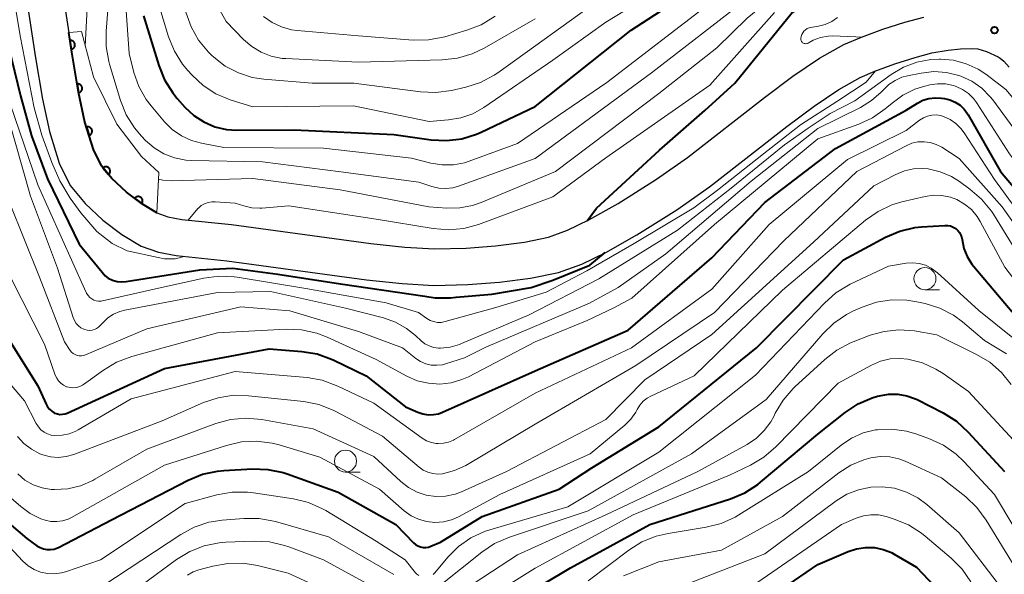
# Model space of a CAD drawing. Units: metres. Extents: x -74000 to -72000, y 24000 to 25501.
# Drawn here: x -73807 to -73696, y 25267 to 25330 of the extents above; entities that cross this region are included whole.
import ezdxf

# ---------------------------------------------------------------- set-up
doc = ezdxf.new("R2010")
doc.units = ezdxf.units.M
for name, color, linetype, lineweight in [('210100_道路縁(街区線)', 7, 'Continuous', 30), ('611111_コンクリート被覆(幅上)', 7, 'Continuous', 30), ('611112_コンクリート被覆(幅下)', 7, 'Continuous', 30), ('633100_広葉樹林', 7, 'Continuous', 13), ('710100_等高線(計曲線)', 7, 'Continuous', 40), ('710200_等高線(主曲線)', 7, 'Continuous', 13), ('731200_図化機測定による標高点', 7, 'Continuous', 40)]:
    doc.layers.add(name, color=color, linetype=linetype, lineweight=lineweight)

msp = doc.modelspace()

# ---------------------------------------------------------------- linework, layer by layer
at = {"layer": '210100_道路縁(街区線)', "linetype": 'Continuous', "lineweight": 30, "flags": 128}
for points in [[(-73803.28, 25338.25), (-73801.49, 25326.52), (-73800.73, 25321.97), (-73800, 25318.58), (-73799.03, 25315.47), (-73798.13, 25313.65), (-73796.94, 25312.19), (-73795.29, 25310.66), (-73793.49, 25309.29), (-73791.86, 25308.32), (-73790.59, 25307.87), (-73789.04, 25307.57), (-73783.41, 25306.98), (-73767.62, 25304.82), (-73763.76, 25304.42), (-73760.41, 25304.24), (-73756.83, 25304.32), (-73753.5, 25304.58), (-73750.24, 25304.99), (-73747.51, 25305.56), (-73745.34, 25306.34), (-73742.93, 25307.51), (-73739.62, 25309.38), (-73735.27, 25312.11), (-73731.77, 25314.59), (-73723.03, 25321.39), (-73719.84, 25323.78), (-73716.82, 25325.83), (-73714.06, 25327.38), (-73712.07, 25328.23), (-73709.64, 25329.11), (-73707.16, 25329.91), (-73705.01, 25330.49)], [(-73807.37, 25337.54), (-73805.59, 25325.87), (-73804.81, 25321.2), (-73804.01, 25317.52), (-73802.9, 25313.93), (-73801.65, 25311.39), (-73799.98, 25309.35), (-73797.97, 25307.48), (-73795.81, 25305.84), (-73793.62, 25304.53), (-73791.68, 25303.86), (-73789.66, 25303.46), (-73783.91, 25302.86), (-73768.12, 25300.7), (-73764.09, 25300.29), (-73760.48, 25300.08), (-73756.62, 25300.17), (-73753.07, 25300.45), (-73749.56, 25300.9), (-73746.37, 25301.55), (-73743.73, 25302.51), (-73741, 25303.83), (-73737.5, 25305.81), (-73732.97, 25308.66), (-73729.29, 25311.26), (-73720.52, 25318.09), (-73717.44, 25320.4), (-73714.63, 25322.3), (-73712.23, 25323.65), (-73710.54, 25324.37), (-73708.3, 25325.19), (-73705.99, 25325.93), (-73704.11, 25326.43), (-73702.25, 25326.76), (-73700.85, 25326.9), (-73699.58, 25326.95), (-73698.9, 25326.89), (-73697.92, 25326.6), (-73696.59, 25325.97), (-73696.35, 25325.82), (-73695.96, 25325.48), (-73695.35, 25324.83)]]:
    msp.add_lwpolyline(points, dxfattribs=at)
at = {"layer": '611111_コンクリート被覆(幅上)', "linetype": 'Continuous', "lineweight": 40, "flags": 128}
msp.add_lwpolyline([(-73791.86, 25308.32), (-73793.49, 25309.29), (-73795.29, 25310.66), (-73796.94, 25312.19), (-73798.13, 25313.65), (-73799.03, 25315.47), (-73800, 25318.58), (-73800.73, 25321.97), (-73801.49, 25326.52), (-73801.83, 25328.73)], dxfattribs=at)
for points in [[(-73801.69, 25327.84), (-73801.54, 25326.85), (-73801.5, 25326.86), (-73801.46, 25326.88), (-73801.42, 25326.89), (-73801.38, 25326.91), (-73801.34, 25326.93), (-73801.31, 25326.96), (-73801.27, 25326.99), (-73801.24, 25327.02), (-73801.21, 25327.05), (-73801.19, 25327.09), (-73801.17, 25327.13), (-73801.15, 25327.17), (-73801.14, 25327.21), (-73801.13, 25327.25), (-73801.12, 25327.29), (-73801.12, 25327.34), (-73801.12, 25327.38), (-73801.12, 25327.42), (-73801.13, 25327.47), (-73801.14, 25327.51), (-73801.16, 25327.55), (-73801.18, 25327.59), (-73801.2, 25327.63), (-73801.23, 25327.66), (-73801.26, 25327.69), (-73801.29, 25327.72), (-73801.32, 25327.75), (-73801.36, 25327.78), (-73801.4, 25327.8), (-73801.44, 25327.81), (-73801.48, 25327.83), (-73801.52, 25327.84), (-73801.56, 25327.85), (-73801.61, 25327.85), (-73801.65, 25327.85)], [(-73800.89, 25322.91), (-73800.72, 25321.92), (-73800.68, 25321.93), (-73800.64, 25321.94), (-73800.6, 25321.96), (-73800.56, 25321.98), (-73800.52, 25322), (-73800.49, 25322.03), (-73800.45, 25322.06), (-73800.43, 25322.09), (-73800.4, 25322.12), (-73800.37, 25322.16), (-73800.35, 25322.2), (-73800.34, 25322.24), (-73800.32, 25322.28), (-73800.31, 25322.32), (-73800.31, 25322.37), (-73800.31, 25322.41), (-73800.31, 25322.45), (-73800.31, 25322.5), (-73800.32, 25322.54), (-73800.33, 25322.58), (-73800.35, 25322.62), (-73800.37, 25322.66), (-73800.39, 25322.7), (-73800.42, 25322.73), (-73800.45, 25322.77), (-73800.48, 25322.79), (-73800.51, 25322.82), (-73800.55, 25322.85), (-73800.59, 25322.87), (-73800.63, 25322.88), (-73800.67, 25322.9), (-73800.71, 25322.91), (-73800.76, 25322.91), (-73800.8, 25322.92), (-73800.84, 25322.91)], [(-73799.83, 25318.03), (-73799.53, 25317.07), (-73799.49, 25317.09), (-73799.45, 25317.1), (-73799.41, 25317.13), (-73799.38, 25317.15), (-73799.34, 25317.18), (-73799.31, 25317.21), (-73799.28, 25317.24), (-73799.26, 25317.28), (-73799.24, 25317.32), (-73799.22, 25317.36), (-73799.2, 25317.4), (-73799.19, 25317.44), (-73799.18, 25317.48), (-73799.18, 25317.53), (-73799.18, 25317.57), (-73799.18, 25317.61), (-73799.19, 25317.65), (-73799.2, 25317.7), (-73799.22, 25317.74), (-73799.23, 25317.78), (-73799.26, 25317.81), (-73799.28, 25317.85), (-73799.31, 25317.88), (-73799.34, 25317.92), (-73799.37, 25317.94), (-73799.41, 25317.97), (-73799.45, 25317.99), (-73799.49, 25318.01), (-73799.53, 25318.03), (-73799.57, 25318.04), (-73799.61, 25318.04), (-73799.65, 25318.05), (-73799.7, 25318.05), (-73799.74, 25318.04), (-73799.78, 25318.04)], [(-73797.95, 25313.42), (-73797.31, 25312.65), (-73797.28, 25312.68), (-73797.25, 25312.71), (-73797.22, 25312.74), (-73797.2, 25312.78), (-73797.18, 25312.82), (-73797.16, 25312.86), (-73797.15, 25312.9), (-73797.14, 25312.94), (-73797.13, 25312.99), (-73797.13, 25313.03), (-73797.13, 25313.07), (-73797.14, 25313.12), (-73797.15, 25313.16), (-73797.16, 25313.2), (-73797.17, 25313.24), (-73797.19, 25313.28), (-73797.21, 25313.32), (-73797.24, 25313.35), (-73797.27, 25313.38), (-73797.3, 25313.41), (-73797.34, 25313.44), (-73797.37, 25313.47), (-73797.41, 25313.49), (-73797.45, 25313.5), (-73797.49, 25313.52), (-73797.54, 25313.53), (-73797.58, 25313.53), (-73797.62, 25313.53), (-73797.67, 25313.53), (-73797.71, 25313.53), (-73797.75, 25313.52), (-73797.79, 25313.51), (-73797.83, 25313.49), (-73797.87, 25313.47), (-73797.91, 25313.45)], [(-73794.37, 25309.96), (-73793.57, 25309.35), (-73793.55, 25309.39), (-73793.53, 25309.43), (-73793.51, 25309.47), (-73793.49, 25309.51), (-73793.48, 25309.55), (-73793.47, 25309.59), (-73793.47, 25309.63), (-73793.47, 25309.68), (-73793.47, 25309.72), (-73793.48, 25309.77), (-73793.49, 25309.81), (-73793.51, 25309.85), (-73793.53, 25309.89), (-73793.55, 25309.93), (-73793.57, 25309.96), (-73793.6, 25309.99), (-73793.63, 25310.03), (-73793.67, 25310.05), (-73793.7, 25310.08), (-73793.74, 25310.1), (-73793.78, 25310.12), (-73793.82, 25310.13), (-73793.86, 25310.14), (-73793.91, 25310.15), (-73793.95, 25310.15), (-73793.99, 25310.15), (-73794.04, 25310.15), (-73794.08, 25310.14), (-73794.12, 25310.13), (-73794.16, 25310.12), (-73794.2, 25310.1), (-73794.24, 25310.08), (-73794.28, 25310.05), (-73794.31, 25310.02), (-73794.34, 25309.99)]]:
    msp.add_lwpolyline(points, close=True, dxfattribs=at)
at = {"layer": '611112_コンクリート被覆(幅下)', "linetype": 'Continuous', "lineweight": 13, "flags": 128}
msp.add_lwpolyline([(-73801.83, 25328.73), (-73800.39, 25328.84), (-73799.02, 25323.71), (-73796.37, 25318.35), (-73793.59, 25314.69), (-73791.63, 25312.89), (-73791.86, 25308.32)], dxfattribs=at)
at = {"layer": '633100_広葉樹林', "linetype": 'Continuous', "lineweight": 13}
for p, q in [((-73704.89, 25299.6), (-73703.22, 25299.6)), ((-73770.49, 25278.92), (-73768.82, 25278.92))]:
    msp.add_line(p, q, dxfattribs=at)
for centre in [(-73704.89, 25300.85), (-73770.49, 25280.17)]:
    msp.add_circle(centre, 1.25, dxfattribs=at)
at = {"layer": '710100_等高線(計曲線)', "linetype": 'Continuous', "lineweight": 40, "flags": 128}
for points, elevation in [([(-73743.13, 25307.41), (-73742.06, 25308.84), (-73734.92, 25315.4), (-73729.8, 25319.91), (-73726.42, 25323), (-73719.9, 25331), (-73715, 25334.18), (-73705.18, 25343.05), (-73704.18, 25343.81), (-73703.06, 25344.38), (-73701.86, 25344.75), (-73700.62, 25344.9), (-73700.11, 25344.9), (-73698.7, 25344.73), (-73697.34, 25344.31), (-73696.07, 25343.67), (-73695.01, 25342.88), (-73693.5, 25341.56), (-73692.3, 25340.3)], 270), ([(-73793.36, 25330.64), (-73791.64, 25325), (-73790.99, 25323.38), (-73790.06, 25321.91), (-73789.54, 25321.27), (-73788.67, 25320.29), (-73787.68, 25319.35), (-73786.55, 25318.61), (-73785.3, 25318.07), (-73783.98, 25317.76), (-73782.83, 25317.68), (-73776.3, 25317.7), (-73765, 25317.18), (-73760.79, 25316.59), (-73759.05, 25316.5), (-73757.32, 25316.71), (-73755.65, 25317.22), (-73755.12, 25317.46), (-73749, 25320.36), (-73738.13, 25329), (-73728.94, 25335)], 260), ([(-73808.66, 25327.16), (-73807.29, 25321.55), (-73806.05, 25317.05), (-73804.23, 25312.16), (-73800.64, 25304.74), (-73797.72, 25301.16), (-73797.38, 25300.92), (-73796.88, 25300.68), (-73796.35, 25300.54), (-73795.81, 25300.49), (-73795.31, 25300.53), (-73787, 25301.85), (-73783.24, 25302.03), (-73778.14, 25301.34), (-73771.07, 25300.28), (-73761.5, 25298.87), (-73760.34, 25298.67), (-73758.59, 25298.67), (-73757.96, 25298.77), (-73753.92, 25299.1), (-73749.47, 25299.84), (-73747, 25300.66), (-73742.82, 25302.36), (-73741.07, 25303.8)], 270), ([(-73760.54, 25285.44), (-73759.96, 25285.55), (-73759.52, 25285.71), (-73749, 25290.39), (-73738.5, 25295), (-73729, 25303.22), (-73723, 25309.49), (-73715, 25315.61), (-73707, 25319.94), (-73705.74, 25320.73), (-73705.11, 25321.06), (-73704.43, 25321.26), (-73703.73, 25321.35), (-73703, 25321.31), (-73702.68, 25321.26), (-73702.05, 25321.11), (-73701.45, 25320.86), (-73700.91, 25320.5), (-73700.44, 25320.06), (-73700.05, 25319.54), (-73699.98, 25319.42), (-73696.34, 25313), (-73691.14, 25306.86)], 280), ([(-73761.4, 25270.39), (-73761.1, 25270.44), (-73760.83, 25270.53), (-73759.72, 25271), (-73755, 25273.9), (-73746.3, 25277), (-73742.6, 25279.4), (-73735, 25284.05), (-73723.95, 25293), (-73714.1, 25303), (-73709.34, 25305.55), (-73707.73, 25306.24), (-73706.04, 25306.63), (-73705.27, 25306.71), (-73702.61, 25306.89), (-73702.29, 25306.88), (-73701.98, 25306.82), (-73701.68, 25306.7), (-73701.4, 25306.54), (-73701.16, 25306.32), (-73700.96, 25306.07), (-73700.81, 25305.79), (-73700.71, 25305.49), (-73700.67, 25305.27), (-73700.46, 25304.28), (-73700.09, 25303.35), (-73699.56, 25302.5), (-73699.34, 25302.21), (-73695, 25297.1)], 290), ([(-73809, 25294.55), (-73805.31, 25288.69), (-73804.39, 25286.61), (-73804.23, 25286.31), (-73804.01, 25286.05), (-73803.75, 25285.82), (-73803.46, 25285.65), (-73803.39, 25285.61), (-73803.11, 25285.52), (-73802.82, 25285.47), (-73802.52, 25285.48), (-73802.23, 25285.54), (-73802, 25285.62), (-73791, 25290.66), (-73779.12, 25292.88), (-73775.43, 25292.6), (-73773.71, 25292.32), (-73772.07, 25291.74), (-73771.83, 25291.63), (-73768.15, 25289.85), (-73763.68, 25286.32), (-73762.29, 25285.71), (-73761.73, 25285.52), (-73761.14, 25285.42), (-73760.54, 25285.44)], 280), ([(-73756.81, 25261), (-73745, 25268.07), (-73736.02, 25273), (-73726.88, 25275.91), (-73725.27, 25276.58), (-73723.8, 25277.52), (-73723.49, 25277.78), (-73717, 25283.22), (-73713.9, 25285.69), (-73712.45, 25286.66), (-73710.85, 25287.36), (-73710.24, 25287.54), (-73710.04, 25287.59), (-73709.01, 25287.77), (-73707.96, 25287.77), (-73706.93, 25287.59), (-73705.95, 25287.23), (-73705.76, 25287.14), (-73702.8, 25285.63), (-73701.32, 25284.7), (-73699.97, 25283.47), (-73695.88, 25279)], 300), ([(-73811.46, 25275.51), (-73806.59, 25271.41), (-73805.43, 25270.57), (-73805.08, 25270.37), (-73804.7, 25270.22), (-73804.3, 25270.15), (-73803.89, 25270.14), (-73803.49, 25270.21), (-73803.1, 25270.35), (-73802.99, 25270.4), (-73797, 25273.53), (-73788.29, 25278.02), (-73786.68, 25278.68), (-73784.97, 25279.05), (-73784.25, 25279.12), (-73781.01, 25279.29), (-73779.27, 25279.24), (-73777.56, 25278.88), (-73777.1, 25278.73), (-73771.33, 25276.67), (-73764.78, 25273), (-73762.78, 25270.93), (-73762.55, 25270.73), (-73762.29, 25270.57), (-73762, 25270.46), (-73761.7, 25270.4), (-73761.4, 25270.39)], 290), ([(-73724.94, 25263), (-73717, 25268.45), (-73713.59, 25269.93), (-73712.63, 25270.25), (-73711.62, 25270.4), (-73710.61, 25270.37), (-73709.61, 25270.17), (-73708.66, 25269.8), (-73708.37, 25269.63), (-73705.83, 25268.17), (-73701.72, 25263.8)], 310)]:
    msp.add_lwpolyline(points, dxfattribs=dict(at, elevation=elevation))
at = {"layer": '710200_等高線(主曲線)', "linetype": 'Continuous', "lineweight": 13, "flags": 128}
for points, elevation in [([(-73808.31, 25356.84), (-73807.17, 25355.28), (-73805.14, 25350.82), (-73801.28, 25344.87), (-73801.05, 25344.41), (-73800.67, 25343.17), (-73800.63, 25342.94), (-73799.48, 25336.52), (-73799.95, 25327.18)], 266), ([(-73791.67, 25312.14), (-73791.17, 25312.01), (-73790.23, 25311.95), (-73781, 25312.19), (-73771.1, 25310.9), (-73761.05, 25309), (-73759.02, 25308.85), (-73757.56, 25308.86), (-73756.12, 25309.13), (-73755.13, 25309.47), (-73746.71, 25313), (-73735, 25321.84), (-73728.46, 25327), (-73725, 25330.38), (-73714.46, 25339), (-73709, 25343.16), (-73704.76, 25347.71), (-73703.87, 25348.51), (-73702.85, 25349.15)], 266), ([(-73809.33, 25340.47), (-73807.31, 25328.36), (-73805.73, 25320.19), (-73804.86, 25317.1), (-73803.76, 25314.03), (-73802.83, 25311.94), (-73801.65, 25309.96), (-73800.47, 25308.32), (-73798.63, 25306.21), (-73796.91, 25304.85), (-73795.23, 25303.99), (-73791.71, 25303.26), (-73790.98, 25303.1), (-73789.78, 25303.11), (-73788.75, 25303.36)], 268), ([(-73791.75, 25332.25), (-73790.53, 25328.24), (-73789.87, 25326.63), (-73788.95, 25325.15), (-73788.39, 25324.47), (-73787.87, 25323.9), (-73786.62, 25322.73), (-73785.18, 25321.8), (-73783.54, 25321.11), (-73781, 25320.31), (-73769.57, 25320.43), (-73761, 25318.67), (-73758.81, 25318.84), (-73757.42, 25319.07), (-73756.09, 25319.53), (-73754.82, 25320.24), (-73747, 25325.62), (-73741, 25329.92), (-73729.37, 25337)], 258), ([(-73786.62, 25334.69), (-73784.01, 25329.99), (-73782.05, 25327.95), (-73781.11, 25327.14), (-73780.05, 25326.5), (-73778.89, 25326.05), (-73777.68, 25325.81), (-73777.26, 25325.78), (-73769, 25325.38), (-73759.54, 25325.63), (-73757.8, 25325.82), (-73756.13, 25326.32), (-73754.8, 25326.96), (-73749, 25330.3)], 254), ([(-73795.55, 25334.45), (-73795, 25326.37), (-73794.45, 25324.23), (-73793.88, 25322.64), (-73793.05, 25321.17), (-73792.48, 25320.42), (-73790.98, 25318.64), (-73790.1, 25317.75), (-73789.07, 25317.03), (-73787.93, 25316.5), (-73786.8, 25316.2), (-73784.28, 25315.72), (-73773, 25315.62), (-73763, 25314.51), (-73760.81, 25313.95), (-73759.55, 25313.74), (-73758.27, 25313.76), (-73757.02, 25313.99), (-73756.49, 25314.16), (-73751, 25316.16), (-73740.91, 25323.09), (-73729, 25332.22)], 262), ([(-73797.27, 25332.73), (-73797.6, 25328.9), (-73797.59, 25327.16), (-73797.29, 25325.44), (-73797.21, 25325.17), (-73795.97, 25321.05), (-73795.32, 25319.43), (-73794.4, 25317.95), (-73793.59, 25316.99), (-73793.13, 25316.52), (-73792.16, 25315.67), (-73791.05, 25315), (-73789.84, 25314.54), (-73788.57, 25314.29), (-73787.92, 25314.25), (-73779.9, 25314.1), (-73771, 25312.96), (-73762.2, 25311.8), (-73760.7, 25311.3), (-73759.92, 25311.12), (-73759.13, 25311.07), (-73758.34, 25311.16), (-73757.71, 25311.33), (-73749, 25314.45), (-73735.84, 25324.16), (-73725, 25332.59)], 264), ([(-73788.56, 25331.03), (-73787.98, 25329.39), (-73787.12, 25327.87), (-73786.02, 25326.52), (-73785.66, 25326.17), (-73785.41, 25325.95), (-73784.1, 25324.93), (-73782.62, 25324.16), (-73781.04, 25323.65), (-73779.73, 25323.45), (-73774.27, 25323), (-73769.53, 25323), (-73762, 25322.01), (-73760.26, 25321.94), (-73758.47, 25322.18), (-73756.85, 25322.55), (-73755.19, 25323.09), (-73753.65, 25323.9), (-73753.24, 25324.18), (-73743, 25331.53)], 256), ([(-73785.24, 25309.57), (-73783, 25309.41), (-73782, 25309.09), (-73781.1, 25308.88), (-73780.18, 25308.84), (-73779.95, 25308.85), (-73776.91, 25309.09), (-73767, 25307.61), (-73760.56, 25306.52), (-73758.82, 25306.38), (-73757.08, 25306.54), (-73755.42, 25307), (-73747, 25310.11), (-73741, 25314.55), (-73729.24, 25322.76), (-73721.91, 25331)], 268), ([(-73779.77, 25330.56), (-73778.8, 25329.88), (-73777.73, 25329.37), (-73776.59, 25329.06), (-73775.95, 25328.97), (-73769, 25328.38), (-73762.84, 25327.89), (-73761.1, 25327.9), (-73759.23, 25328.26), (-73756.75, 25328.99), (-73755.12, 25329.63), (-73753.54, 25330.61)], 252), ([(-73715.83, 25328.33), (-73716.7, 25328.17), (-73717.53, 25327.86), (-73718, 25327.61), (-73718.09, 25327.55), (-73718.18, 25327.51), (-73718.27, 25327.48), (-73718.37, 25327.47), (-73718.47, 25327.48), (-73718.56, 25327.5), (-73718.65, 25327.54), (-73718.73, 25327.59), (-73718.8, 25327.66), (-73718.86, 25327.74), (-73718.9, 25327.83), (-73718.93, 25327.92), (-73718.94, 25328.02), (-73718.94, 25328.06), (-73718.91, 25328.29), (-73718.83, 25328.51), (-73718.72, 25328.72), (-73718.58, 25328.9), (-73718.4, 25329.06), (-73718.21, 25329.18), (-73717.99, 25329.27), (-73717.83, 25329.3), (-73716.94, 25329.46), (-73716.16, 25329.66), (-73715.43, 25330), (-73714.77, 25330.46)], 272), ([(-73712.07, 25328.23), (-73712.7, 25328.26), (-73715.39, 25328.37), (-73715.83, 25328.33)], 272), ([(-73795.47, 25297.29), (-73785, 25299.27), (-73779, 25299.39), (-73770.5, 25297.5), (-73766.19, 25296.4), (-73764.83, 25295.93), (-73763.57, 25295.22), (-73762.56, 25294.42), (-73761.91, 25293.81), (-73761.49, 25293.48), (-73761.01, 25293.23), (-73760.5, 25293.06), (-73759.97, 25292.98), (-73759.75, 25292.98), (-73758.65, 25293.1), (-73757.57, 25293.4), (-73757.36, 25293.49), (-73749.68, 25296.75), (-73741.81, 25300.82), (-73732.9, 25306.33), (-73726.83, 25311.12), (-73720.8, 25316.03), (-73718.11, 25317.92), (-73715.61, 25319.56), (-73712.83, 25321), (-73708.69, 25323.99), (-73707.3, 25324.81), (-73705.8, 25325.39), (-73704.22, 25325.69), (-73703.27, 25325.73), (-73703.13, 25325.73), (-73701.64, 25325.6), (-73700.2, 25325.21), (-73698.85, 25324.58), (-73697.99, 25324.01)], 274), ([(-73808.53, 25309.47), (-73805.14, 25301), (-73802.3, 25293.7), (-73801.65, 25292.72), (-73801.5, 25292.53), (-73801.31, 25292.37), (-73801.1, 25292.24), (-73800.87, 25292.15), (-73800.63, 25292.1), (-73800.39, 25292.1), (-73800.14, 25292.13), (-73799.92, 25292.21), (-73793, 25295.17), (-73782.36, 25297.64), (-73776.81, 25297.19), (-73769, 25294.87), (-73764.02, 25293), (-73762.51, 25291.81), (-73761.98, 25291.46), (-73761.4, 25291.21), (-73760.78, 25291.06), (-73760.15, 25291.03), (-73759.52, 25291.1), (-73759.17, 25291.19), (-73757, 25291.88), (-73754.61, 25293.1), (-73742.85, 25298.07), (-73739.62, 25299.84), (-73734.21, 25303.67), (-73724.56, 25311.91), (-73717, 25317.87), (-73712.17, 25320.26), (-73710.93, 25321.02), (-73709.83, 25321.98), (-73709.59, 25322.25), (-73708.97, 25322.85), (-73708.26, 25323.32), (-73707.48, 25323.67), (-73706.87, 25323.83), (-73705.3, 25324.15), (-73703.87, 25324.32), (-73702.43, 25324.23), (-73701.03, 25323.89), (-73700.8, 25323.81), (-73699.56, 25323.23), (-73698.45, 25322.44), (-73697.48, 25321.47), (-73697.2, 25321.12), (-73693.67, 25316.33)], 276), ([(-73808.47, 25320.67), (-73805.31, 25311.49), (-73800.05, 25299.68), (-73799.81, 25299.22), (-73799.61, 25298.94), (-73799.43, 25298.73), (-73799.22, 25298.56), (-73798.97, 25298.43), (-73798.71, 25298.35), (-73798.44, 25298.3), (-73798.16, 25298.31), (-73797.99, 25298.34), (-73791, 25299.94), (-73786.55, 25300.92), (-73784.82, 25301.15), (-73783.08, 25301.07), (-73782.75, 25301.03), (-73775, 25299.74), (-73765.88, 25298.12), (-73762.22, 25297), (-73761.28, 25296.33), (-73760.91, 25296.12), (-73760.51, 25295.98), (-73760.09, 25295.9), (-73759.67, 25295.9), (-73759.22, 25295.98), (-73753.47, 25297.6), (-73747.75, 25299.33), (-73743.15, 25301.72), (-73737.81, 25304.84), (-73731.04, 25308.88), (-73728.36, 25310.87), (-73723.17, 25315.01), (-73718.98, 25318.28), (-73714.87, 25320.93), (-73711.55, 25323.11), (-73710.48, 25324.39)], 272), ([(-73697.99, 25324.01), (-73695.72, 25322.28), (-73693.36, 25319.47), (-73693.09, 25319.21), (-73690.65, 25316.33), (-73688.91, 25314.7)], 274), ([(-73809.75, 25322.69), (-73806.16, 25310.21), (-73803.09, 25302.02), (-73801.32, 25296.43), (-73801.18, 25296.09), (-73800.98, 25295.78), (-73800.73, 25295.51), (-73800.44, 25295.28), (-73800.11, 25295.11), (-73800, 25295.07), (-73799.73, 25295), (-73799.46, 25294.98), (-73799.18, 25295.01), (-73798.92, 25295.09), (-73798.67, 25295.21), (-73798.44, 25295.37), (-73798.29, 25295.51), (-73797.98, 25295.86), (-73797.41, 25296.4), (-73796.76, 25296.83), (-73796.04, 25297.14), (-73795.47, 25297.29)], 274), ([(-73797.91, 25290.49), (-73796.41, 25291.39), (-73794.7, 25292.04), (-73785, 25294.72), (-73777.2, 25295.11), (-73775.46, 25295.05), (-73773.75, 25294.68), (-73772.55, 25294.23), (-73767, 25291.7), (-73763.54, 25289.81), (-73762.36, 25289.29), (-73761.11, 25288.99), (-73759.82, 25288.91), (-73758.54, 25289.05), (-73757.3, 25289.41), (-73756.58, 25289.74), (-73749, 25293.68), (-73743.12, 25296.1), (-73740.11, 25297.54), (-73738.06, 25298.64), (-73728.71, 25307), (-73717, 25316.68), (-73712.38, 25318.36), (-73710.8, 25319.09), (-73709.37, 25320.09), (-73709.2, 25320.24), (-73708.61, 25320.75), (-73707.39, 25321.65), (-73706.03, 25322.32), (-73704.91, 25322.67), (-73704.34, 25322.81), (-73703.45, 25322.94), (-73702.55, 25322.92), (-73701.66, 25322.74), (-73701.36, 25322.64)], 278), ([(-73701.36, 25322.64), (-73700.63, 25322.3), (-73699.96, 25321.84), (-73699.39, 25321.26), (-73699.05, 25320.8), (-73695.32, 25315), (-73690.88, 25309.12), (-73686.8, 25303), (-73681.97, 25296.03), (-73677.26, 25289), (-73674.43, 25283.24)], 278), ([(-73811.5, 25292.5), (-73806.85, 25287), (-73805.5, 25284.42), (-73805.27, 25284.06), (-73804.97, 25283.73), (-73804.62, 25283.47), (-73804.23, 25283.27), (-73803.82, 25283.13), (-73803.42, 25283.08), (-73802.59, 25283.11), (-73801.78, 25283.28), (-73801.01, 25283.58), (-73800.76, 25283.72), (-73794.76, 25287.24), (-73783, 25290.32), (-73774.84, 25289.64), (-73773.12, 25289.34), (-73771.34, 25288.68), (-73767.27, 25286.73), (-73761.81, 25282.78), (-73761.31, 25282.49), (-73760.77, 25282.28), (-73760.21, 25282.17), (-73760, 25282.16), (-73759.4, 25282.19), (-73758.81, 25282.32), (-73758.25, 25282.55), (-73758.13, 25282.62), (-73749, 25287.87), (-73738.11, 25293), (-73729, 25299.67), (-73722.53, 25307), (-73713.64, 25314.36), (-73707, 25317.63), (-73705.48, 25318.8), (-73705.06, 25319.07), (-73704.6, 25319.26), (-73704.11, 25319.37), (-73703.61, 25319.4), (-73703.12, 25319.33), (-73702.77, 25319.23), (-73702.04, 25318.9), (-73701.37, 25318.44), (-73700.8, 25317.87), (-73700.44, 25317.39), (-73697, 25312.09), (-73692.34, 25305.66)], 282), ([(-73807.63, 25282.97), (-73806.91, 25282.18), (-73806.06, 25281.52), (-73805.11, 25281.01), (-73804.75, 25280.88), (-73803.9, 25280.66), (-73803.01, 25280.59), (-73802.13, 25280.68), (-73801.26, 25280.92), (-73791.26, 25284.74), (-73786.56, 25286.8), (-73784.91, 25287.36), (-73783.19, 25287.63), (-73781.47, 25287.59), (-73775.21, 25286.92), (-73773.5, 25286.58), (-73771.87, 25285.96), (-73771.58, 25285.81), (-73766.3, 25283), (-73762.16, 25279.49), (-73761.69, 25279.16), (-73761.17, 25278.91), (-73760.62, 25278.76), (-73760.05, 25278.71), (-73759.5, 25278.75), (-73758.14, 25279.1), (-73756.86, 25279.68), (-73756.69, 25279.78), (-73749, 25284.35), (-73737.61, 25291), (-73728.71, 25297), (-73720.85, 25305.15), (-73712.61, 25313), (-73707.01, 25315.92), (-73706.36, 25316.19), (-73705.67, 25316.34), (-73704.97, 25316.37), (-73704.27, 25316.28), (-73703.6, 25316.07), (-73702.97, 25315.74), (-73701, 25314.48), (-73696.12, 25309), (-73691.53, 25302.47)], 284), ([(-73807.61, 25278.72), (-73806.79, 25278.03), (-73805.86, 25277.5), (-73804.85, 25277.14), (-73803.8, 25276.96), (-73803.44, 25276.94), (-73801.94, 25277.03), (-73800.49, 25277.38), (-73799.11, 25277.98), (-73798.89, 25278.11), (-73793, 25281.54), (-73785.19, 25284.42), (-73783.51, 25284.88), (-73781.78, 25285.04), (-73779.96, 25284.88), (-73774.17, 25283.83), (-73767.3, 25280.7), (-73764.23, 25277.85), (-73763.36, 25277.18), (-73762.39, 25276.66), (-73761.34, 25276.32), (-73760.25, 25276.17), (-73759.15, 25276.21), (-73758.08, 25276.44), (-73757.35, 25276.71), (-73752.25, 25279), (-73741, 25284.88), (-73736.6, 25289.4), (-73729, 25294.51), (-73717.5, 25305), (-73710.65, 25311.35), (-73708.18, 25312.64), (-73707.21, 25313.05), (-73706.17, 25313.28), (-73705.12, 25313.33), (-73704.51, 25313.28), (-73703.16, 25312.96), (-73701.89, 25312.42), (-73700.98, 25311.86), (-73699.78, 25310.99), (-73698.46, 25309.85), (-73697.35, 25308.5), (-73697.13, 25308.15), (-73693.93, 25303)], 286), ([(-73707.49, 25309.55), (-73704.87, 25310.17), (-73703.91, 25310.31), (-73702.95, 25310.28), (-73702, 25310.09), (-73701.26, 25309.81), (-73700.39, 25309.31), (-73699.62, 25308.67), (-73698.97, 25307.9), (-73698.61, 25307.31), (-73695.84, 25302.16), (-73691, 25295.84), (-73686.47, 25289.53), (-73683, 25282.71), (-73679.14, 25274.86), (-73677, 25265.85)], 288), ([(-73810.33, 25277.67), (-73807.27, 25275.02), (-73806.18, 25274.23), (-73804.97, 25273.64), (-73804.49, 25273.48), (-73803.84, 25273.34), (-73803.18, 25273.32), (-73802.53, 25273.41), (-73801.9, 25273.61), (-73801.52, 25273.8), (-73791, 25279.7), (-73783.97, 25281.95), (-73782.27, 25282.34), (-73780.52, 25282.42), (-73778.8, 25282.21), (-73778.02, 25282), (-73773.39, 25280.61), (-73766.65, 25277), (-73763.83, 25274.55), (-73763.06, 25273.99), (-73762.21, 25273.58), (-73761.3, 25273.32), (-73760.36, 25273.22), (-73759.41, 25273.29), (-73758.5, 25273.52), (-73757.7, 25273.86), (-73753, 25276.39), (-73742.8, 25281), (-73738.87, 25284.26), (-73738.18, 25284.94), (-73737.62, 25285.73), (-73737.46, 25286.03), (-73737.16, 25286.52), (-73736.77, 25286.95), (-73736.32, 25287.31), (-73735.9, 25287.54), (-73731, 25289.82), (-73721, 25299.56), (-73711.62, 25307.47), (-73710.19, 25308.47), (-73708.62, 25309.21), (-73707.49, 25309.55)], 288), ([(-73788.29, 25307.49), (-73787.2, 25308.79), (-73787.15, 25308.85), (-73786.82, 25309.13), (-73786.45, 25309.34), (-73786.05, 25309.49), (-73785.62, 25309.56), (-73785.24, 25309.57)], 268), ([(-73760.55, 25267.34), (-73760.37, 25267.52), (-73758.9, 25269.28), (-73757.7, 25270.49), (-73756.31, 25271.47), (-73754.77, 25272.19), (-73754.15, 25272.4), (-73745.3, 25275), (-73735, 25281.19), (-73724.08, 25289.92), (-73716.27, 25298.09), (-73714.96, 25299.24), (-73713.35, 25300.21), (-73709, 25302.28), (-73707, 25302.59), (-73706.26, 25302.64), (-73705.53, 25302.56), (-73704.83, 25302.36), (-73704.16, 25302.03), (-73703.57, 25301.6), (-73703.5, 25301.54), (-73698.77, 25297.23), (-73693, 25292.61)], 292), ([(-73808.42, 25301), (-73804.57, 25293.43), (-73803.35, 25289.9), (-73803.19, 25289.56), (-73802.98, 25289.26), (-73802.73, 25288.99), (-73802.43, 25288.77), (-73802.09, 25288.61), (-73802, 25288.58), (-73801.65, 25288.5), (-73801.29, 25288.48), (-73800.94, 25288.52), (-73800.59, 25288.62), (-73800.27, 25288.79), (-73800.15, 25288.87), (-73797.91, 25290.49)], 278), ([(-73759.68, 25266.14), (-73755.06, 25269.87), (-73753.61, 25270.84), (-73751.93, 25271.57), (-73743, 25274.53), (-73731.33, 25281), (-73722.86, 25287.14), (-73716.46, 25294.58), (-73715.21, 25295.8), (-73713.77, 25296.78), (-73712.96, 25297.19), (-73712, 25297.62), (-73710.37, 25298.18), (-73708.66, 25298.45), (-73706.93, 25298.43), (-73705.79, 25298.24), (-73704.87, 25298.04), (-73703.21, 25297.51), (-73701.66, 25296.7), (-73700.63, 25295.94), (-73698.14, 25293.86), (-73695.65, 25292.33)], 294), ([(-73757.99, 25265), (-73751, 25269.54), (-73741, 25274.08), (-73730.61, 25279), (-73725.02, 25282.07), (-73723.97, 25282.76), (-73723.07, 25283.63), (-73722.33, 25284.64), (-73722, 25285.24), (-73721.83, 25285.6), (-73720.94, 25287.09), (-73719.8, 25288.41), (-73719.6, 25288.6), (-73716.23, 25291.7), (-73714.85, 25292.76), (-73713.31, 25293.57), (-73713.02, 25293.69), (-73711.08, 25294.43), (-73709.48, 25294.88), (-73707.83, 25295.05), (-73706.08, 25294.92), (-73703.52, 25294.48), (-73699.03, 25292.27), (-73697.54, 25291.37), (-73696.23, 25290.23), (-73695.13, 25288.87)], 296), ([(-73756.88, 25263.12), (-73749, 25268.06), (-73737.92, 25274.08), (-73727, 25278.59), (-73724.62, 25279.73), (-73723.11, 25280.61), (-73721.75, 25281.78), (-73714.71, 25289), (-73710.95, 25291.04), (-73709.92, 25291.49), (-73708.82, 25291.75), (-73707.7, 25291.82), (-73706.82, 25291.73), (-73705.17, 25291.31), (-73703.63, 25290.61), (-73702.82, 25290.09), (-73699.94, 25288.06), (-73693, 25280.53), (-73688.12, 25273.88), (-73686.41, 25269), (-73685.66, 25263)], 298), ([(-73743, 25266.61), (-73738.4, 25270.09), (-73736.92, 25271.01), (-73735.31, 25271.67), (-73733.97, 25271.98), (-73729.65, 25272.68), (-73727.96, 25273.1), (-73726.37, 25273.82), (-73725.94, 25274.07), (-73718.07, 25279), (-73714.37, 25281.98), (-73713.18, 25282.78), (-73711.87, 25283.36), (-73710.47, 25283.7), (-73710.27, 25283.73), (-73708.62, 25283.8), (-73706.98, 25283.58), (-73705.79, 25283.23), (-73704.36, 25282.71), (-73702.78, 25281.97), (-73701.36, 25280.97), (-73700.48, 25280.13), (-73697, 25276.4), (-73692.73, 25269.27)], 302), ([(-73739, 25267.18), (-73735, 25268.75), (-73727.92, 25270.08), (-73721, 25273.89), (-73714.62, 25278.85), (-73713.28, 25279.72), (-73711.81, 25280.33), (-73711, 25280.55), (-73709.94, 25280.7), (-73708.87, 25280.65), (-73707.82, 25280.42), (-73707.13, 25280.16), (-73703, 25278.29), (-73700.26, 25276.11), (-73698.99, 25274.91), (-73697.94, 25273.48), (-73694.38, 25267.62), (-73691.59, 25260.41)], 304), ([(-73809.02, 25271), (-73807.01, 25268.85), (-73806.42, 25268.31), (-73805.75, 25267.89), (-73805.01, 25267.6), (-73804.24, 25267.43), (-73803.45, 25267.41), (-73802.66, 25267.52), (-73802.21, 25267.64), (-73798.25, 25269), (-73788.63, 25275.37), (-73785.05, 25276.34), (-73783.33, 25276.65), (-73781.59, 25276.66), (-73780.9, 25276.58), (-73776.38, 25275.89), (-73774.68, 25275.47), (-73773.09, 25274.77), (-73772.72, 25274.56), (-73767, 25271.1), (-73763.75, 25269), (-73762.57, 25267.53), (-73762.4, 25267.35), (-73762.2, 25267.2)], 292), ([(-73733, 25265.78), (-73723, 25269.65), (-73714.94, 25275.66), (-73713.72, 25276.41), (-73712.39, 25276.93), (-73710.99, 25277.22), (-73709.73, 25277.27), (-73708.31, 25277.1), (-73706.95, 25276.67), (-73705.68, 25276.02), (-73704.66, 25275.26), (-73701, 25272.06), (-73696.22, 25265.78)], 306), ([(-73797.97, 25266.03), (-73789.14, 25271.86), (-73787.61, 25272.69), (-73785.96, 25273.24), (-73784.44, 25273.49), (-73781.99, 25273.68), (-73780.25, 25273.67), (-73778.41, 25273.33), (-73772.41, 25271.59), (-73765, 25267.33)], 294), ([(-73725, 25265.64), (-73714.33, 25273), (-73712.67, 25273.71), (-73711.85, 25273.98), (-73710.99, 25274.1), (-73710.13, 25274.07), (-73709.27, 25273.88), (-73708.36, 25273.6), (-73706.75, 25272.95), (-73705.28, 25272.02), (-73704.85, 25271.68), (-73701.9, 25269.18), (-73700.68, 25267.94), (-73699.68, 25266.51)], 308), ([(-73797.41, 25263.28), (-73789.61, 25269.04), (-73788.12, 25269.95), (-73786.5, 25270.59), (-73784.79, 25270.93), (-73784.04, 25270.99), (-73780.84, 25271.11), (-73779.1, 25271.02), (-73777.4, 25270.63), (-73776.92, 25270.46), (-73773, 25268.97), (-73765.25, 25264.75)], 296), ([(-73788.38, 25267.25), (-73787.75, 25267.61), (-73787.11, 25267.84), (-73785.52, 25268.28), (-73783.8, 25268.59), (-73782.06, 25268.6), (-73780.46, 25268.34), (-73777, 25267.48), (-73769.8, 25264.2)], 298)]:
    msp.add_lwpolyline(points, dxfattribs=dict(at, elevation=elevation))
at = {"layer": '731200_図化機測定による標高点', "linetype": 'Continuous', "lineweight": 40}
msp.add_circle((-73697, 25329, 272.87), 0.375, dxfattribs=at)

doc.saveas('drawing.dxf')
